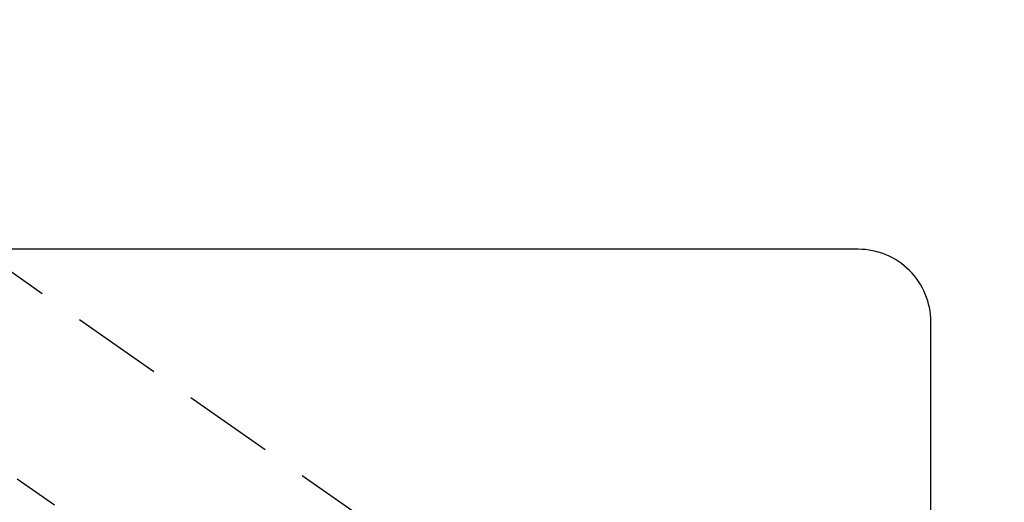
# Model space of a CAD drawing. Extents: x 28111 to 54233, y 210 to 8610.
# Drawn here: x 43375 to 43511, y 7185 to 7251 of the extents above; entities that cross this region are included whole.
import ezdxf

# ---------------------------------------------------------------- set-up
doc = ezdxf.new("R2010")
doc.units = 0
doc.header["$LTSCALE"] = 50
doc.header["$MEASUREMENT"] = 0
doc.linetypes.add('CENTER2', pattern=[1.125, 0.75, -0.125, 0.125, -0.125])
doc.linetypes.add('HIDDEN', pattern=[0.375, 0.25, -0.125])
doc.layers.get('0').update_dxf_attribs({"linetype": 'CONTINUOUS'})
doc.layers.add('150-機器', color=8, linetype='CONTINUOUS')
doc.layers.add('160-文字', color=254, linetype='CONTINUOUS')
doc.styles.add('KH001', font='txt')
doc.dimstyles.new('KH1xx030', dxfattribs={"dimscale": 30, "dimtxt": 2, "dimasz": 0.6, "dimexe": 0.3, "dimexo": 1.2, "dimgap": 0.5, "dimtad": 3, "dimdec": 1, "dimdsep": 46, "dimlunit": 6, "dimtxsty": 'KH001', "dimblk": 'DOT', "dimcen": 1, "dimdle": 1, "dimclrd": 256, "dimclre": 256, "dimclrt": 256, "dimadec": 0, "dimazin": 0, "dimtfac": 1, "dimtdec": 1, "dimtix": 1, "dimtmove": 2, "dimatfit": 3, "dimldrblk": 'CLOSEDBLANK', "dimfxl": 1, "dimtolj": 1, "dimtzin": 0, "dimlwd": -1, "dimlwe": -1, "dimarcsym": 0})

# ---------------------------------------------------------------- blocks, each defined once
blk = doc.blocks.new('_ClosedBlank')
at = {"color": 0, "linetype": 'ByBlock', "lineweight": -2}
for p, q in [((-1, 0.1667), (0, 0)), ((-1, 0.1667), (-1, -0.1667)), ((0, 0), (-1, -0.1667))]:
    blk.add_line(p, q, dxfattribs=at)
blk = doc.blocks.new('_Dot')
at = {"color": 0, "linetype": 'ByBlock', "lineweight": -2}
blk.add_line((-0.5, 0), (-1, 0), dxfattribs=at)
at = {"color": 0, "linetype": 'ByBlock', "const_width": 0.5}
blk.add_lwpolyline([(-0.25, 0, 1), (0.25, 0, 1)], format="xyb", close=True, dxfattribs=at)

msp = doc.modelspace()

# ---------------------------------------------------------------- linework, layer by layer
at = {"layer": '150-機器', "color": 13, "linetype": 'CENTER2'}
msp.add_line((43200.9, 7309.85), (43444.92, 7138.98), dxfattribs=at)
at = {"layer": '150-機器', "color": 13, "linetype": 'HIDDEN'}
msp.add_line((43368.17, 7220.72), (43428.51, 7178.47), dxfattribs=at)
at = {"layer": '150-機器', "color": 2, "linetype": 'Continuous'}
msp.add_lwpolyline([(43490.89, 7219.64), (42910.89, 7219.64, 0.414214), (42900.89, 7209.64), (42900.89, 6829.64, 0.414214), (42910.89, 6819.64), (43490.89, 6819.64, 0.414214), (43500.89, 6829.64), (43500.89, 7209.64, 0.414214)], format="xyb", close=True, dxfattribs=at)

# ---------------------------------------------------------------- leaders
at = {"layer": '160-文字', "annotation_type": 0, "has_hookline": 1, "hookline_direction": 1}
for points, text_width in [([(43660.89, 7329.64), (43639.48, 5368.91), (43621.48, 5368.91)], 1240.2), ([(43926.34, 7329.64), (44012.19, 4912.05), (43994.19, 4912.05)], 924.97)]:
    msp.add_leader(points, dimstyle='KH1xx030', override={"dimgap": 0.5, "dimtad": 1}, dxfattribs=dict(at, text_width=text_width))

doc.saveas('drawing.dxf')
